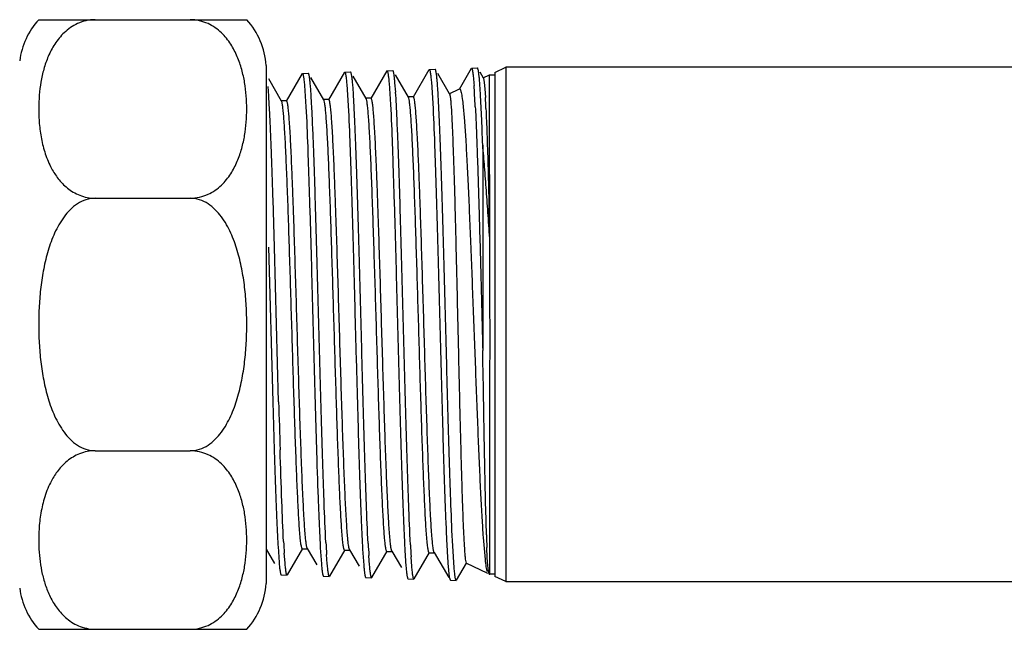
# Model space of a CAD drawing. Units: inches. Extents: x 0 to 8.5, y 0 to 11.
# Drawn here: x 3.2 to 3.9, y 0.7 to 1.1 of the extents above; entities that cross this region are included whole.
import ezdxf

# ---------------------------------------------------------------- set-up
doc = ezdxf.new("R2010")
doc.units = ezdxf.units.IN
doc.header["$LTSCALE"] = 0.717037
doc.header["$MEASUREMENT"] = 0
doc.layers.get('0').update_dxf_attribs({"linetype": 'CONTINUOUS'})

msp = doc.modelspace()

# ---------------------------------------------------------------- linework, layer by layer
at = {"color": 7, "linetype": 'Continuous'}
for p, q in [((3.22463, 1.10387), (3.36132, 1.10387)), ((3.3741, 1.07387), (3.3741, 0.73387)), ((3.39767, 1.06849), (3.38719, 1.05036)), ((3.39787, 1.06867), (3.4017, 1.06879)), ((3.40192, 1.06861), (3.4017, 1.06879)), ((3.42544, 1.06935), (3.41497, 1.05123)), ((3.42565, 1.06954), (3.42948, 1.06966)), ((3.42969, 1.06948), (3.42948, 1.06966)), ((3.45322, 1.07022), (3.44274, 1.0521)), ((3.45343, 1.0704), (3.45726, 1.07052)), ((3.45747, 1.07035), (3.45726, 1.07052)), ((3.46751, 1.05296), (3.45904, 1.06761)), ((3.481, 1.07108), (3.47052, 1.05296)), ((3.48121, 1.07127), (3.48503, 1.07139)), ((3.48525, 1.07121), (3.48503, 1.07139)), ((3.4945, 1.05518), (3.48682, 1.06848)), ((3.50878, 1.07195), (3.50078, 1.05811)), ((3.50898, 1.07213), (3.51281, 1.07225)), ((3.51302, 1.07208), (3.51281, 1.07225)), ((3.5132, 1.0716), (3.51301, 1.07208)), ((3.51677, 1.06558), (3.51459, 1.06934)), ((3.5166, 1.06569), (3.52075, 1.06762)), ((3.52075, 1.06762), (3.52422, 1.06762)), ((3.52075, 1.04659), (3.52075, 1.06762)), ((3.52422, 1.06924), (3.53147, 1.07262)), ((3.52422, 1.06924), (3.52422, 0.73849)), ((4.89922, 1.07262), (3.53147, 1.07262)), ((3.53147, 1.07262), (3.53147, 0.73512)), ((3.38418, 1.05036), (3.37571, 1.06501)), ((3.40357, 1.05463), (3.40312, 1.0608)), ((3.41196, 1.05123), (3.40349, 1.06588)), ((3.427, 1.06149), (3.42796, 1.04744)), ((3.43135, 1.05543), (3.4309, 1.06162)), ((3.43973, 1.0521), (3.43126, 1.06674)), ((3.45478, 1.06232), (3.45573, 1.04819)), ((3.45913, 1.05623), (3.45867, 1.06245)), ((3.48256, 1.06315), (3.48351, 1.04895)), ((3.51677, 1.06558), (3.51735, 1.06261)), ((3.51735, 1.06261), (3.51772, 1.05856)), ((3.3758, 1.05384), (3.37534, 1.05997)), ((3.39923, 1.06066), (3.40018, 1.04668)), ((3.49432, 1.0553), (3.50108, 1.05845)), ((3.51772, 1.05856), (3.51808, 1.05286)), ((3.38742, 1.05057), (3.38395, 1.05057)), ((3.38438, 1.04988), (3.38418, 1.05037)), ((3.4152, 1.05143), (3.41173, 1.05143)), ((3.41221, 1.05057), (3.41196, 1.05123)), ((3.44298, 1.0523), (3.4395, 1.0523)), ((3.43992, 1.05165), (3.43973, 1.0521)), ((3.47075, 1.05316), (3.46728, 1.05316)), ((3.46776, 1.05232), (3.46751, 1.05299)), ((3.52092, 0.95814), (3.52075, 1.04659)), ((3.51634, 1.02162), (3.51634, 0.88683)), ((3.26172, 0.98671), (3.32422, 0.98671)), ((3.37948, 0.9546), (3.37858, 0.98598)), ((3.37565, 0.95453), (3.37843, 0.85304)), ((3.38226, 0.85305), (3.37948, 0.9546)), ((3.37843, 0.85304), (3.37933, 0.82165)), ((3.26172, 0.82102), (3.32422, 0.82102)), ((3.51659, 0.7642), (3.51782, 0.74963)), ((3.52109, 0.74012), (3.52109, 0.76374)), ((3.38184, 0.75827), (3.38256, 0.74762)), ((3.38802, 0.73955), (3.39807, 0.75694)), ((3.40108, 0.75694), (3.40731, 0.74615)), ((3.40962, 0.7574), (3.41034, 0.74681)), ((3.49755, 0.74428), (3.49661, 0.75866)), ((3.51925, 0.75084), (3.51901, 0.75757)), ((3.3741, 0.75641), (3.37954, 0.74701)), ((3.38645, 0.74752), (3.38598, 0.75372)), ((3.39784, 0.75674), (3.40131, 0.75674)), ((3.41422, 0.74671), (3.41375, 0.75294)), ((3.41579, 0.73869), (3.42585, 0.75607)), ((3.42561, 0.75587), (3.42909, 0.75587)), ((3.42885, 0.75607), (3.43509, 0.74528)), ((3.43741, 0.75653), (3.43812, 0.74599)), ((3.442, 0.7459), (3.44153, 0.75218)), ((3.44357, 0.73782), (3.45362, 0.7552)), ((3.45339, 0.755), (3.45686, 0.755)), ((3.45663, 0.7552), (3.46287, 0.74442)), ((3.46519, 0.75566), (3.46589, 0.74519)), ((3.46978, 0.7451), (3.4693, 0.75141)), ((3.47134, 0.73695), (3.4814, 0.75434)), ((3.48117, 0.75414), (3.48464, 0.75414)), ((3.48441, 0.75434), (3.49395, 0.73785)), ((3.49298, 0.75478), (3.49367, 0.74438)), ((3.51958, 0.74569), (3.51925, 0.75084)), ((3.49912, 0.73609), (3.50564, 0.74735)), ((3.50512, 0.74822), (3.50547, 0.74724)), ((3.51975, 0.74058), (3.50547, 0.74724)), ((3.52004, 0.74222), (3.51958, 0.74569)), ((3.38377, 0.73968), (3.38399, 0.73949)), ((3.38399, 0.73949), (3.38781, 0.73937)), ((3.41155, 0.73882), (3.41176, 0.73863)), ((3.41176, 0.73863), (3.41559, 0.73851)), ((3.43933, 0.73795), (3.43954, 0.73776)), ((3.43954, 0.73776), (3.44337, 0.73764)), ((3.52089, 0.73992), (3.52064, 0.73986)), ((3.52422, 0.74012), (3.52109, 0.74012)), ((3.53147, 0.73512), (3.52422, 0.73849)), ((3.4671, 0.73708), (3.46732, 0.7369)), ((3.46732, 0.7369), (3.47115, 0.73678)), ((3.49462, 0.73699), (3.49489, 0.73622)), ((3.49488, 0.73622), (3.4951, 0.73603)), ((3.4951, 0.73603), (3.49892, 0.73591)), ((3.53147, 0.73512), (4.89922, 0.73512)), ((3.22463, 0.70387), (3.36132, 0.70387))]:
    msp.add_line(p, q, dxfattribs=at)
for centre, radius, start, end in [((3.26172, 1.07034), 0.05, 137.89965, 172.5), ((3.32422, 1.07034), 0.05, 4.03875, 42.10035), ((2.69608, 1.01028), 0.70889, 2.95378, 3.58744), ((2.7181, 1.01092), 0.71464, 2.93924, 3.57108), ((2.74043, 1.01157), 0.72008, 2.92501, 3.55533), ((3.04895, 1.02717), 0.46286, 3.36745, 4.15336), ((2.71874, 1.00715), 0.79368, 2.8579, 3.41019), ((2.67437, 1.00965), 0.70281, 2.96902, 3.60476), ((2.16931, 0.98186), 1.34754, 2.51433, 2.85976), ((2.8389, 1.01651), 0.68015, 2.4488, 3.06303), ((-0.18982, 0.88164), 3.7088, 2.16295, 2.46223), ((11.91769, 1.0956), 8.53888, 181.627721, 181.838583), ((6.01221, 0.82902), 2.49423, 181.45364, 181.64135), ((4.27024, 0.80789), 0.88978, 182.98091, 183.19637), ((3.98248, 0.79396), 0.59786, 183.10772, 183.85908), ((4.30412, 0.80725), 0.89588, 182.96618, 183.18961), ((4.01694, 0.79338), 0.60454, 183.08781, 183.83532), ((4.33664, 0.80653), 0.90062, 182.9517, 183.18295), ((4.05244, 0.79285), 0.61226, 183.06594, 183.80874), ((4.37022, 0.80588), 0.90642, 182.93604, 183.17665), ((4.08771, 0.79231), 0.61975, 183.04482, 183.78319), ((4.40334, 0.8052), 0.91176, 182.9216, 183.16988), ((3.32422, 0.73739), 0.05, 317.89965, 355.96125), ((3.26172, 0.73739), 0.05, 187.5, 222.10035)]:
    msp.add_arc(centre, radius, start, end, dxfattribs=at)
for points, knots in [([(3.26172, 1.10387), (3.2597, 1.10387), (3.25572, 1.10339), (3.24855, 1.10099), (3.24128, 1.09589), (3.23506, 1.08822), (3.23077, 1.08), (3.22786, 1.07156), (3.22596, 1.06301), (3.22489, 1.0544), (3.22464, 1.04865), (3.22463, 1.04577)], [0, 0, 0, 0, 0.079708, 0.156474, 0.295771, 0.422494, 0.542414, 0.658768, 0.773268, 0.886834, 1, 1, 1, 1]), ([(3.32422, 0.98671), (3.32626, 0.98671), (3.33027, 0.98719), (3.33748, 0.98962), (3.34478, 0.99478), (3.351, 1.00253), (3.35528, 1.0108), (3.35818, 1.01931), (3.36005, 1.02793), (3.3611, 1.0366), (3.36144, 1.04529), (3.3611, 1.05398), (3.36005, 1.06265), (3.35818, 1.07127), (3.35528, 1.07977), (3.351, 1.08805), (3.34478, 1.09579), (3.33748, 1.10095), (3.33027, 1.10338), (3.32626, 1.10387), (3.32422, 1.10387)], [0, 0, 0, 0, 0.039877, 0.078259, 0.147869, 0.211193, 0.271134, 0.329311, 0.386574, 0.443381, 0.499998, 0.556616, 0.613426, 0.67069, 0.728869, 0.78881, 0.852134, 0.921744, 0.960125, 1, 1, 1, 1]), ([(3.39787, 1.06867), (3.39794, 1.06868), (3.39805, 1.06856), (3.39814, 1.06838), (3.39827, 1.06804), (3.39841, 1.06747), (3.39866, 1.06613), (3.39894, 1.06383), (3.39913, 1.06183), (3.39923, 1.06066)], [0, 0, 0, 0, 0.0258, 0.047516, 0.076219, 0.155525, 0.26463, 0.572669, 1, 1, 1, 1]), ([(3.40312, 1.0608), (3.40303, 1.06181), (3.40286, 1.06359), (3.4026, 1.06566), (3.40238, 1.06697), (3.40223, 1.06768), (3.40208, 1.06821), (3.40197, 1.0685), (3.40191, 1.06861)], [0, 0, 0, 0, 0.382985, 0.677399, 0.791239, 0.882815, 0.95225, 1, 1, 1, 1]), ([(3.42565, 1.06954), (3.42572, 1.06954), (3.42583, 1.06942), (3.42592, 1.06924), (3.42605, 1.06891), (3.42619, 1.06833), (3.42643, 1.06698), (3.42671, 1.06468), (3.4269, 1.06266), (3.427, 1.06149)], [0, 0, 0, 0, 0.02575, 0.047451, 0.076143, 0.155439, 0.264546, 0.572612, 1, 1, 1, 1]), ([(3.4309, 1.06162), (3.43081, 1.06264), (3.43063, 1.06443), (3.43037, 1.06652), (3.43015, 1.06783), (3.43001, 1.06854), (3.42986, 1.06908), (3.42975, 1.06937), (3.42969, 1.06948)], [0, 0, 0, 0, 0.383309, 0.677835, 0.79165, 0.883147, 0.952444, 1, 1, 1, 1]), ([(3.45343, 1.0704), (3.4535, 1.07041), (3.45361, 1.07029), (3.4537, 1.07011), (3.45383, 1.06977), (3.45397, 1.06919), (3.45421, 1.06783), (3.45449, 1.06552), (3.45468, 1.06349), (3.45478, 1.06232)], [0, 0, 0, 0, 0.025699, 0.047387, 0.07607, 0.155358, 0.264467, 0.572559, 1, 1, 1, 1]), ([(3.45867, 1.06245), (3.45858, 1.06347), (3.45841, 1.06527), (3.45815, 1.06737), (3.45793, 1.06869), (3.45778, 1.06941), (3.45764, 1.06994), (3.45752, 1.07024), (3.45746, 1.07035)], [0, 0, 0, 0, 0.383629, 0.678267, 0.792057, 0.883474, 0.952637, 1, 1, 1, 1]), ([(3.48121, 1.07127), (3.48128, 1.07127), (3.48139, 1.07115), (3.48148, 1.07097), (3.4816, 1.07063), (3.48174, 1.07005), (3.48199, 1.06869), (3.48227, 1.06636), (3.48246, 1.06433), (3.48256, 1.06315)], [0, 0, 0, 0, 0.025653, 0.047327, 0.076002, 0.155281, 0.26439, 0.572507, 1, 1, 1, 1]), ([(3.48598, 1.06777), (3.48592, 1.0682), (3.48581, 1.06895), (3.48563, 1.06995), (3.48545, 1.07068), (3.48532, 1.07107), (3.48524, 1.07121)], [0, 0, 0, 0, 0.363297, 0.650755, 0.862553, 1, 1, 1, 1]), ([(3.48735, 1.04907), (3.48716, 1.05283), (3.48688, 1.058), (3.48638, 1.06423), (3.48612, 1.0667), (3.48598, 1.06777)], [0, 0, 0, 0, 0.602398, 0.827548, 1, 1, 1, 1]), ([(3.50898, 1.07213), (3.50907, 1.07214), (3.5092, 1.07196), (3.5093, 1.07171), (3.50941, 1.07139), (3.5095, 1.07099), (3.50964, 1.07027), (3.50981, 1.06914), (3.51001, 1.06753), (3.51029, 1.06468), (3.51048, 1.06236), (3.5106, 1.06069)], [0, 0, 0, 0, 0.023281, 0.044422, 0.072802, 0.108622, 0.151968, 0.261348, 0.401006, 0.570855, 1, 1, 1, 1]), ([(3.51518, 1.04909), (3.51504, 1.05193), (3.51482, 1.05597), (3.51447, 1.06103), (3.51423, 1.0641), (3.51399, 1.06669), (3.51374, 1.06878), (3.5135, 1.07036), (3.51331, 1.07125), (3.5132, 1.0716)], [0, 0, 0, 0, 0.377779, 0.535672, 0.672323, 0.787316, 0.880324, 0.95122, 1, 1, 1, 1]), ([(3.49451, 1.05518), (3.49456, 1.05509), (3.49464, 1.05486), (3.49475, 1.05443), (3.49486, 1.05384), (3.49503, 1.05276), (3.49523, 1.05101), (3.49537, 1.04952), (3.49544, 1.04867)], [0, 0, 0, 0, 0.044893, 0.112323, 0.20281, 0.316408, 0.612614, 1, 1, 1, 1]), ([(3.50107, 1.05844), (3.50111, 1.05846), (3.50119, 1.05848), (3.50133, 1.05842), (3.50145, 1.0583), (3.50163, 1.05803), (3.50183, 1.05751), (3.50196, 1.05705), (3.50203, 1.05678)], [0, 0, 0, 0, 0.059496, 0.121503, 0.200207, 0.30302, 0.592119, 1, 1, 1, 1]), ([(3.50203, 1.05678), (3.50215, 1.0563), (3.50238, 1.0552), (3.50284, 1.05242), (3.50312, 1.05012), (3.5033, 1.04844)], [0, 0, 0, 0, 0.174393, 0.399423, 1, 1, 1, 1]), ([(3.39604, 0.76868), (3.39576, 0.77247), (3.39523, 0.78114), (3.39452, 0.7957), (3.39381, 0.81319), (3.3931, 0.83314), (3.39238, 0.85501), (3.39166, 0.87818), (3.39095, 0.90204), (3.39023, 0.92595), (3.38951, 0.94927), (3.38879, 0.97136), (3.38808, 0.99159), (3.38746, 1.00705), (3.38696, 1.01809), (3.38659, 1.02525), (3.38623, 1.03159), (3.38587, 1.03707), (3.38552, 1.04164), (3.38517, 1.04526), (3.38486, 1.04766), (3.38459, 1.04909), (3.38446, 1.04964), (3.38438, 1.04988)], [0, 0, 0, 0, 0.040425, 0.092634, 0.155345, 0.226955, 0.305392, 0.388499, 0.474051, 0.559792, 0.643431, 0.722682, 0.795276, 0.859243, 0.887509, 0.913047, 0.935681, 0.955244, 0.971567, 0.984494, 0.993964, 0.997409, 1, 1, 1, 1]), ([(3.39976, 0.76568), (3.39944, 0.7693), (3.39888, 0.77785), (3.39814, 0.79243), (3.39739, 0.81037), (3.39664, 0.83114), (3.39588, 0.85411), (3.39512, 0.87858), (3.39436, 0.90382), (3.39361, 0.92905), (3.39285, 0.95352), (3.3922, 0.97309), (3.39168, 0.98781), (3.39129, 0.99795), (3.39091, 1.00737), (3.39053, 1.016), (3.39015, 1.02377), (3.38977, 1.03063), (3.38939, 1.03653), (3.38901, 1.04141), (3.38864, 1.04525), (3.38831, 1.04778), (3.38803, 1.04926), (3.38786, 1.04989), (3.38772, 1.05027), (3.38762, 1.05047), (3.3875, 1.05059), (3.38742, 1.05059)], [0, 0, 0, 0, 0.038258, 0.089974, 0.153505, 0.227019, 0.308407, 0.395108, 0.484476, 0.573825, 0.660481, 0.741801, 0.779686, 0.815331, 0.848446, 0.878783, 0.906129, 0.930272, 0.951011, 0.968207, 0.981754, 0.991555, 0.995028, 0.997555, 0.998472, 0.999168, 1, 1, 1, 1]), ([(3.42385, 0.76751), (3.42356, 0.77126), (3.42303, 0.77989), (3.42233, 0.79438), (3.42162, 0.81182), (3.42091, 0.83176), (3.42019, 0.85364), (3.41948, 0.87686), (3.41876, 0.90081), (3.41804, 0.92483), (3.41732, 0.9483), (3.41661, 0.97056), (3.41589, 0.99101), (3.41518, 1.00908), (3.41456, 1.02244), (3.41406, 1.0316), (3.4137, 1.03722), (3.41334, 1.04192), (3.41299, 1.04567), (3.41264, 1.04845), (3.41237, 1.04998), (3.41221, 1.05057)], [0, 0, 0, 0, 0.039829, 0.091447, 0.153589, 0.224678, 0.302661, 0.385401, 0.470686, 0.556276, 0.63989, 0.719252, 0.792107, 0.856451, 0.910764, 0.933708, 0.953613, 0.970311, 0.983639, 0.993532, 1, 1, 1, 1]), ([(3.42773, 0.76276), (3.42758, 0.76426), (3.4273, 0.76761), (3.42674, 0.77569), (3.42608, 0.78821), (3.42532, 0.80585), (3.42456, 0.82654), (3.42379, 0.84964), (3.42302, 0.87444), (3.42225, 0.90015), (3.42148, 0.92598), (3.42071, 0.95111), (3.42006, 0.97126), (3.41952, 0.98644), (3.41913, 0.9969), (3.41874, 1.00664), (3.41835, 1.01558), (3.41797, 1.02364), (3.41758, 1.03076), (3.4172, 1.03688), (3.41681, 1.04194), (3.41648, 1.04548), (3.4162, 1.04775), (3.41601, 1.04904), (3.41581, 1.05005), (3.41565, 1.05071), (3.4155, 1.0511), (3.4154, 1.05131), (3.41528, 1.05144), (3.4152, 1.05145)], [0, 0, 0, 0, 0.015603, 0.034917, 0.084, 0.145684, 0.218042, 0.298834, 0.385532, 0.475434, 0.565741, 0.65363, 0.736312, 0.774865, 0.811178, 0.844978, 0.875996, 0.903987, 0.928726, 0.949986, 0.967566, 0.981376, 0.986849, 0.991362, 0.99491, 0.997498, 0.998437, 0.999151, 1, 1, 1, 1]), ([(3.45199, 0.76241), (3.45168, 0.76573), (3.45113, 0.77363), (3.4504, 0.78723), (3.44967, 0.80421), (3.44894, 0.82407), (3.4482, 0.84626), (3.44745, 0.87011), (3.44671, 0.89492), (3.44597, 0.91999), (3.44522, 0.94461), (3.44448, 0.96803), (3.44374, 0.98958), (3.44311, 1.00607), (3.44258, 1.01786), (3.44221, 1.02551), (3.44184, 1.03228), (3.44147, 1.03812), (3.4411, 1.04298), (3.44073, 1.04681), (3.44041, 1.04935), (3.44014, 1.05084), (3.44, 1.05141), (3.43992, 1.05165)], [0, 0, 0, 0, 0.034508, 0.082003, 0.141166, 0.210519, 0.287976, 0.37118, 0.457729, 0.545186, 0.631055, 0.712832, 0.788043, 0.854435, 0.883784, 0.910299, 0.933786, 0.954063, 0.970948, 0.984267, 0.993944, 0.997421, 1, 1, 1, 1]), ([(3.45534, 0.76379), (3.45502, 0.76741), (3.45446, 0.77597), (3.45372, 0.79063), (3.45297, 0.80873), (3.45221, 0.82973), (3.45145, 0.85298), (3.4507, 0.87778), (3.44993, 0.90336), (3.44917, 0.92895), (3.44841, 0.95379), (3.44777, 0.97366), (3.44724, 0.98859), (3.44686, 0.99887), (3.44647, 1.00842), (3.44609, 1.01718), (3.44571, 1.02508), (3.44532, 1.03207), (3.44494, 1.03807), (3.44457, 1.04303), (3.44419, 1.04692), (3.44387, 1.04947), (3.44358, 1.05095), (3.44342, 1.05159), (3.44328, 1.05197), (3.44317, 1.05217), (3.44305, 1.0523), (3.44298, 1.05229)], [0, 0, 0, 0, 0.03775, 0.089035, 0.152374, 0.225868, 0.307205, 0.393903, 0.483355, 0.572884, 0.659771, 0.741313, 0.779245, 0.814907, 0.848067, 0.878492, 0.905951, 0.930228, 0.951111, 0.968386, 0.981901, 0.991625, 0.995069, 0.997575, 0.998485, 0.999175, 1, 1, 1, 1]), ([(3.45573, 1.04819), (3.45622, 1.03938), (3.45678, 1.02511), (3.45747, 1.00479), (3.45805, 0.98678), (3.45865, 0.96735), (3.45943, 0.93959), (3.46031, 0.90395), (3.46132, 0.8683), (3.46209, 0.84051), (3.46264, 0.82105), (3.4632, 0.80301), (3.46378, 0.78668), (3.46437, 0.77236), (3.46478, 0.76351), (3.46499, 0.75946)], [0, 0, 0, 0, 0.091625, 0.148332, 0.211067, 0.278741, 0.350198, 0.499555, 0.648961, 0.720484, 0.788253, 0.851111, 0.907973, 0.957899, 1, 1, 1, 1]), ([(3.46883, 0.75939), (3.46835, 0.76825), (3.46779, 0.78259), (3.46709, 0.80299), (3.46651, 0.82105), (3.46592, 0.84052), (3.46514, 0.86833), (3.46425, 0.904), (3.46325, 0.93966), (3.46248, 0.96745), (3.46193, 0.98689), (3.46137, 1.00491), (3.46078, 1.0212), (3.46019, 1.03547), (3.45978, 1.04429), (3.45958, 1.04832)], [0, 0, 0, 0, 0.092071, 0.148946, 0.211819, 0.279602, 0.351134, 0.500542, 0.649888, 0.721337, 0.789, 0.85172, 0.90841, 0.958133, 1, 1, 1, 1]), ([(3.47943, 0.76552), (3.47915, 0.76929), (3.47862, 0.77797), (3.47791, 0.79257), (3.4772, 0.81017), (3.47648, 0.83032), (3.47577, 0.85247), (3.47505, 0.87602), (3.47433, 0.90031), (3.47361, 0.92468), (3.47289, 0.94849), (3.47217, 0.9711), (3.47146, 0.99186), (3.47074, 1.01022), (3.47012, 1.02379), (3.46961, 1.03308), (3.46925, 1.03876), (3.46889, 1.04353), (3.46854, 1.04735), (3.46819, 1.05017), (3.46793, 1.05173), (3.46776, 1.05232)], [0, 0, 0, 0, 0.039518, 0.090877, 0.152718, 0.22359, 0.301542, 0.384348, 0.469743, 0.555445, 0.639176, 0.71867, 0.791737, 0.856287, 0.910681, 0.93362, 0.953509, 0.97021, 0.983589, 0.993528, 1, 1, 1, 1]), ([(3.48297, 0.76479), (3.48266, 0.76865), (3.4821, 0.77762), (3.48137, 0.79283), (3.48063, 0.81133), (3.47988, 0.83259), (3.47913, 0.85596), (3.47838, 0.88074), (3.47763, 0.9062), (3.47688, 0.9316), (3.47612, 0.95617), (3.47549, 0.9758), (3.47497, 0.99053), (3.47459, 1.00065), (3.47421, 1.01005), (3.47383, 1.01866), (3.47345, 1.02643), (3.47307, 1.0333), (3.4727, 1.03919), (3.47233, 1.04407), (3.47196, 1.04789), (3.47164, 1.0504), (3.47135, 1.05185), (3.47119, 1.05248), (3.47105, 1.05284), (3.47095, 1.05304), (3.47083, 1.05316), (3.47075, 1.05316)], [0, 0, 0, 0, 0.040202, 0.093393, 0.158134, 0.232566, 0.31434, 0.401011, 0.490057, 0.578892, 0.664887, 0.74543, 0.782847, 0.817988, 0.850633, 0.880563, 0.907562, 0.931426, 0.951955, 0.968955, 0.982253, 0.991806, 0.995182, 0.997634, 0.998523, 0.999196, 1, 1, 1, 1]), ([(3.48351, 1.04895), (3.48399, 1.0401), (3.48456, 1.02575), (3.48524, 1.00534), (3.48583, 0.98724), (3.48643, 0.96771), (3.48721, 0.9398), (3.48809, 0.90398), (3.48909, 0.86815), (3.48987, 0.84022), (3.49041, 0.82066), (3.49097, 0.80252), (3.49156, 0.7861), (3.49215, 0.7717), (3.49256, 0.7628), (3.49277, 0.75873)], [0, 0, 0, 0, 0.091609, 0.148308, 0.211035, 0.278703, 0.350154, 0.499505, 0.64891, 0.720436, 0.78821, 0.851077, 0.907947, 0.957885, 1, 1, 1, 1]), ([(3.49661, 0.75866), (3.49613, 0.76756), (3.49556, 0.78198), (3.49487, 0.80249), (3.49429, 0.82064), (3.49369, 0.84022), (3.49292, 0.86817), (3.49203, 0.90403), (3.49103, 0.93987), (3.49026, 0.96779), (3.48971, 0.98733), (3.48915, 1.00544), (3.48856, 1.02181), (3.48797, 1.03616), (3.48756, 1.04502), (3.48735, 1.04907)], [0, 0, 0, 0, 0.09209, 0.148972, 0.211851, 0.279636, 0.35117, 0.500576, 0.649916, 0.721361, 0.789019, 0.851734, 0.908419, 0.958138, 1, 1, 1, 1]), ([(3.49544, 1.04867), (3.49567, 1.04583), (3.49607, 1.03907), (3.49656, 1.02741), (3.49709, 1.01283), (3.49765, 0.99568), (3.49819, 0.97636), (3.49869, 0.95532), (3.49921, 0.93305), (3.49978, 0.91007), (3.50032, 0.88691), (3.50082, 0.8641), (3.50134, 0.84216), (3.50189, 0.82159), (3.50243, 0.80285), (3.50292, 0.78637), (3.50343, 0.77252), (3.50383, 0.7642), (3.50404, 0.76053)], [0, 0, 0, 0, 0.029622, 0.070452, 0.12146, 0.181443, 0.249007, 0.322603, 0.40048, 0.480835, 0.561809, 0.641561, 0.718278, 0.790217, 0.855724, 0.913319, 0.961768, 1, 1, 1, 1]), ([(3.5033, 1.04844), (3.50364, 1.04535), (3.50428, 1.03826), (3.50509, 1.02631), (3.50588, 1.01187), (3.5067, 0.99524), (3.50755, 0.97676), (3.50839, 0.95679), (3.5092, 0.93573), (3.50999, 0.91398), (3.51082, 0.89199), (3.51167, 0.87017), (3.51249, 0.84895), (3.51328, 0.82873), (3.51407, 0.80989), (3.51489, 0.79279), (3.51572, 0.77776), (3.5163, 0.76846), (3.51659, 0.7642)], [0, 0, 0, 0, 0.032705, 0.075069, 0.126245, 0.185148, 0.250606, 0.321301, 0.395872, 0.472841, 0.550695, 0.627926, 0.70303, 0.77458, 0.841253, 0.901783, 0.95505, 1, 1, 1, 1]), ([(3.22463, 1.04577), (3.22461, 1.04243), (3.22488, 1.03572), (3.22625, 1.02569), (3.22877, 1.01575), (3.23143, 1.00936), (3.23308, 1.0063)], [0, 0, 0, 0, 0.246282, 0.493644, 0.743786, 1, 1, 1, 1]), ([(3.37858, 0.98598), (3.3784, 0.99194), (3.37804, 1.00327), (3.37745, 1.01932), (3.37686, 1.03339), (3.37645, 1.04208), (3.37624, 1.04605)], [0, 0, 0, 0, 0.297248, 0.565922, 0.801579, 1, 1, 1, 1]), ([(3.40018, 1.04668), (3.40066, 1.03796), (3.40122, 1.02383), (3.40191, 1.00371), (3.4025, 0.98588), (3.4031, 0.96665), (3.40388, 0.93915), (3.40476, 0.90387), (3.40576, 0.86859), (3.40654, 0.84108), (3.40708, 0.82183), (3.40764, 0.80397), (3.40823, 0.78782), (3.40882, 0.77365), (3.40923, 0.76489), (3.40944, 0.76089)], [0, 0, 0, 0, 0.091655, 0.14838, 0.211133, 0.278825, 0.350299, 0.499681, 0.649096, 0.720614, 0.788372, 0.851212, 0.908048, 0.95794, 1, 1, 1, 1]), ([(3.41328, 0.76081), (3.4128, 0.76957), (3.41223, 0.78376), (3.41154, 0.80394), (3.41096, 0.82181), (3.41036, 0.84108), (3.40959, 0.86861), (3.4087, 0.90392), (3.4077, 0.93922), (3.40692, 0.96673), (3.40638, 0.98598), (3.40582, 1.00382), (3.40523, 1.01995), (3.40464, 1.03409), (3.40423, 1.04282), (3.40402, 1.04681)], [0, 0, 0, 0, 0.09199, 0.148836, 0.211689, 0.279459, 0.350985, 0.500402, 0.649775, 0.721242, 0.788925, 0.851666, 0.908376, 0.958117, 1, 1, 1, 1]), ([(3.42796, 1.04744), (3.42844, 1.03867), (3.429, 1.02446), (3.42969, 1.00425), (3.43027, 0.98633), (3.43087, 0.96699), (3.43165, 0.93936), (3.43253, 0.90389), (3.43354, 0.86843), (3.43431, 0.84078), (3.43486, 0.82142), (3.43542, 0.80347), (3.43601, 0.78723), (3.4366, 0.77299), (3.43701, 0.76418), (3.43721, 0.76016)], [0, 0, 0, 0, 0.091645, 0.148364, 0.211111, 0.278798, 0.350268, 0.499644, 0.649057, 0.720577, 0.788338, 0.851184, 0.908027, 0.957929, 1, 1, 1, 1]), ([(3.44105, 0.7601), (3.44057, 0.76891), (3.44001, 0.78318), (3.43932, 0.80347), (3.43874, 0.82143), (3.43814, 0.84081), (3.43736, 0.86848), (3.43648, 0.90397), (3.43547, 0.93945), (3.4347, 0.96709), (3.43415, 0.98644), (3.43359, 1.00437), (3.433, 1.02057), (3.43241, 1.03478), (3.43201, 1.04355), (3.4318, 1.04756)], [0, 0, 0, 0, 0.092034, 0.148896, 0.21176, 0.279536, 0.351065, 0.500476, 0.649834, 0.721292, 0.788964, 0.851694, 0.908393, 0.958125, 1, 1, 1, 1]), ([(3.51143, 1.04672), (3.51167, 1.04214), (3.51211, 1.03214), (3.51296, 1.00924), (3.51396, 0.97611), (3.5152, 0.93281), (3.51592, 0.90241), (3.51634, 0.88683)], [0, 0, 0, 0, 0.086015, 0.187658, 0.429772, 0.707696, 1, 1, 1, 1]), ([(3.51843, 1.04557), (3.51867, 1.04011), (3.51914, 1.02782), (3.5198, 1.00753), (3.52033, 0.98385), (3.52066, 0.96701), (3.52086, 0.95815)], [0, 0, 0, 0, 0.18761, 0.422007, 0.696191, 1, 1, 1, 1]), ([(3.52103, 0.95815), (3.52066, 0.96388), (3.51989, 0.97507), (3.51874, 0.99143), (3.51759, 1.00686), (3.51675, 1.01682), (3.51634, 1.02162)], [0, 0, 0, 0, 0.270345, 0.528974, 0.773067, 1, 1, 1, 1]), ([(3.23308, 1.0063), (3.23435, 1.00393), (3.23658, 1.00046), (3.24022, 0.99626), (3.24348, 0.99329), (3.24725, 0.99064), (3.25162, 0.98849), (3.25651, 0.98707), (3.25997, 0.98671), (3.26172, 0.98671)], [0, 0, 0, 0, 0.221384, 0.336904, 0.456912, 0.582836, 0.715461, 0.85587, 1, 1, 1, 1]), ([(3.26172, 0.98671), (3.25967, 0.98671), (3.25555, 0.98599), (3.24995, 0.98327), (3.24518, 0.97929), (3.23985, 0.97303), (3.23481, 0.96402), (3.23062, 0.95246), (3.22776, 0.94051), (3.2259, 0.92837), (3.22485, 0.91614), (3.22451, 0.90387), (3.22485, 0.89159), (3.2259, 0.87936), (3.22776, 0.86722), (3.23062, 0.85528), (3.23412, 0.84562), (3.23783, 0.83832), (3.24117, 0.83314), (3.24518, 0.82844), (3.24995, 0.82447), (3.25555, 0.82174), (3.25967, 0.82102), (3.26172, 0.82102)], [0, 0, 0, 0, 0.031307, 0.062743, 0.094066, 0.12538, 0.187806, 0.250242, 0.312672, 0.3751, 0.437529, 0.499957, 0.562387, 0.624819, 0.687248, 0.749679, 0.812115, 0.843366, 0.874626, 0.905937, 0.937259, 0.968694, 1, 1, 1, 1]), ([(3.32422, 0.82102), (3.32628, 0.82102), (3.3304, 0.82174), (3.336, 0.82447), (3.34077, 0.82844), (3.3461, 0.8347), (3.35113, 0.84371), (3.35532, 0.85527), (3.35819, 0.86722), (3.36005, 0.87936), (3.3611, 0.89159), (3.36143, 0.90387), (3.3611, 0.91614), (3.36005, 0.92837), (3.35819, 0.94051), (3.35532, 0.95246), (3.35114, 0.96402), (3.3461, 0.97303), (3.34077, 0.97929), (3.336, 0.98326), (3.3304, 0.98599), (3.32628, 0.98671), (3.32422, 0.98671)], [0, 0, 0, 0, 0.03131, 0.062749, 0.094074, 0.125391, 0.187823, 0.250263, 0.312698, 0.375131, 0.437565, 0.499999, 0.562434, 0.624871, 0.687305, 0.749741, 0.812183, 0.874614, 0.905928, 0.937253, 0.968691, 1, 1, 1, 1]), ([(3.52109, 0.76374), (3.52109, 0.77589), (3.52109, 0.7957), (3.52109, 0.82397), (3.52108, 0.84909), (3.52109, 0.87579), (3.52112, 0.8987), (3.52108, 0.91724), (3.52099, 0.93551), (3.52092, 0.94914), (3.52092, 0.95814)], [0, 0, 0, 0, 0.187399, 0.305818, 0.436298, 0.575009, 0.717953, 0.789764, 0.861107, 1, 1, 1, 1]), ([(3.51879, 0.76574), (3.51858, 0.77347), (3.51809, 0.79083), (3.51762, 0.81358), (3.51726, 0.83427), (3.51686, 0.85727), (3.51654, 0.87489), (3.51634, 0.88683)], [0, 0, 0, 0, 0.191613, 0.430069, 0.563513, 0.704268, 1, 1, 1, 1]), ([(3.37933, 0.82165), (3.37951, 0.8157), (3.37987, 0.80438), (3.38046, 0.78835), (3.38105, 0.77428), (3.38145, 0.76559), (3.38166, 0.76161)], [0, 0, 0, 0, 0.296937, 0.565493, 0.801245, 1, 1, 1, 1]), ([(3.3855, 0.76155), (3.38502, 0.77024), (3.38422, 0.79028), (3.38357, 0.81031), (3.38321, 0.82164)], [0, 0, 0, 0, 0.434574, 1, 1, 1, 1]), ([(3.26172, 0.82102), (3.25996, 0.82102), (3.25648, 0.82066), (3.25157, 0.81923), (3.24719, 0.81706), (3.2434, 0.81438), (3.24015, 0.81139), (3.2365, 0.80716), (3.23428, 0.80368), (3.23301, 0.80129)], [0, 0, 0, 0, 0.144223, 0.284682, 0.417299, 0.543192, 0.663162, 0.778649, 1, 1, 1, 1]), ([(3.32422, 0.70387), (3.32626, 0.70387), (3.33027, 0.70435), (3.33748, 0.70678), (3.34478, 0.71194), (3.351, 0.71968), (3.35528, 0.72796), (3.35818, 0.73647), (3.36005, 0.74508), (3.3611, 0.75375), (3.36144, 0.76244), (3.3611, 0.77114), (3.36005, 0.77981), (3.35818, 0.78842), (3.35528, 0.79693), (3.351, 0.80521), (3.34478, 0.81295), (3.33747, 0.81811), (3.33027, 0.82054), (3.32626, 0.82102), (3.32422, 0.82102)], [0, 0, 0, 0, 0.039877, 0.078259, 0.147869, 0.211193, 0.271135, 0.329312, 0.386575, 0.443383, 0.5, 0.556618, 0.613428, 0.670693, 0.728871, 0.788812, 0.852136, 0.921747, 0.960125, 1, 1, 1, 1]), ([(3.23301, 0.80129), (3.23123, 0.79797), (3.22843, 0.79103), (3.22589, 0.78023), (3.22466, 0.76935), (3.22457, 0.76208), (3.2247, 0.75846)], [0, 0, 0, 0, 0.256112, 0.506081, 0.753443, 1, 1, 1, 1]), ([(3.39784, 0.75671), (3.39774, 0.75671), (3.3976, 0.75689), (3.39749, 0.75715), (3.39732, 0.75766), (3.39713, 0.75852), (3.39691, 0.75984), (3.3967, 0.76154), (3.39638, 0.76452), (3.39618, 0.76695), (3.39604, 0.76868)], [0, 0, 0, 0, 0.023845, 0.045122, 0.07357, 0.152802, 0.262439, 0.40252, 0.57254, 1, 1, 1, 1]), ([(3.40108, 0.75694), (3.40101, 0.75707), (3.40088, 0.75739), (3.40072, 0.75799), (3.40056, 0.75879), (3.40033, 0.76024), (3.40005, 0.76256), (3.39986, 0.76455), (3.39976, 0.76568)], [0, 0, 0, 0, 0.048052, 0.117587, 0.209125, 0.322844, 0.616986, 1, 1, 1, 1]), ([(3.42561, 0.75584), (3.42552, 0.75584), (3.42538, 0.75602), (3.42527, 0.75628), (3.42511, 0.75677), (3.42492, 0.75761), (3.42471, 0.7589), (3.42449, 0.76055), (3.42418, 0.76346), (3.42398, 0.76582), (3.42385, 0.76751)], [0, 0, 0, 0, 0.023973, 0.045274, 0.07373, 0.152951, 0.26256, 0.402595, 0.572566, 1, 1, 1, 1]), ([(3.45663, 0.75518), (3.45656, 0.7553), (3.45644, 0.75563), (3.45629, 0.75622), (3.45613, 0.757), (3.4559, 0.75844), (3.45562, 0.76072), (3.45544, 0.76268), (3.45534, 0.76379)], [0, 0, 0, 0, 0.048012, 0.117684, 0.209597, 0.323791, 0.618415, 1, 1, 1, 1]), ([(3.48117, 0.75414), (3.48108, 0.75414), (3.48094, 0.75432), (3.48083, 0.75456), (3.48067, 0.75504), (3.48049, 0.75586), (3.48028, 0.75711), (3.48006, 0.75871), (3.47975, 0.76155), (3.47956, 0.76386), (3.47943, 0.76552)], [0, 0, 0, 0, 0.024246, 0.045594, 0.074017, 0.152903, 0.261786, 0.400966, 0.570595, 1, 1, 1, 1]), ([(3.48441, 0.75431), (3.48433, 0.75445), (3.4842, 0.75483), (3.48403, 0.75553), (3.48385, 0.75647), (3.48359, 0.75823), (3.48328, 0.76103), (3.48307, 0.76343), (3.48297, 0.76479)], [0, 0, 0, 0, 0.045068, 0.112635, 0.20335, 0.317312, 0.613929, 1, 1, 1, 1]), ([(3.2247, 0.75846), (3.22479, 0.75573), (3.2252, 0.75027), (3.22646, 0.74211), (3.22851, 0.73402), (3.23154, 0.72605), (3.23588, 0.71834), (3.24206, 0.71118), (3.24914, 0.70648), (3.25601, 0.7043), (3.2598, 0.70387), (3.26172, 0.70387)], [0, 0, 0, 0, 0.112685, 0.225903, 0.340216, 0.456592, 0.576792, 0.704076, 0.843913, 0.920659, 1, 1, 1, 1]), ([(3.42885, 0.75606), (3.4288, 0.75616), (3.42869, 0.75643), (3.42849, 0.75715), (3.42825, 0.75843), (3.42798, 0.7604), (3.42782, 0.76191), (3.42773, 0.76276)], [0, 0, 0, 0, 0.051857, 0.124236, 0.332052, 0.624199, 1, 1, 1, 1]), ([(3.45339, 0.75499), (3.45332, 0.75499), (3.45321, 0.75509), (3.45312, 0.75526), (3.45299, 0.75557), (3.45284, 0.7561), (3.45258, 0.75733), (3.45229, 0.75946), (3.45209, 0.76133), (3.45199, 0.76241)], [0, 0, 0, 0, 0.027231, 0.049211, 0.077952, 0.156908, 0.265424, 0.572791, 1, 1, 1, 1]), ([(3.50404, 0.76053), (3.50413, 0.75907), (3.50429, 0.75644), (3.50456, 0.75292), (3.50481, 0.75027), (3.505, 0.7488), (3.50512, 0.74822)], [0, 0, 0, 0, 0.35447, 0.640048, 0.855391, 1, 1, 1, 1]), ([(3.38256, 0.74762), (3.38265, 0.7466), (3.38282, 0.74479), (3.38308, 0.74268), (3.3833, 0.74136), (3.38345, 0.74064), (3.3836, 0.74009), (3.38371, 0.73979), (3.38377, 0.73968)], [0, 0, 0, 0, 0.382178, 0.676338, 0.790249, 0.882027, 0.951792, 1, 1, 1, 1]), ([(3.38781, 0.73937), (3.38774, 0.73938), (3.38764, 0.7395), (3.38755, 0.73968), (3.38742, 0.74003), (3.38728, 0.74062), (3.38711, 0.74152), (3.38695, 0.74267), (3.3867, 0.74469), (3.38655, 0.74634), (3.38645, 0.74752)], [0, 0, 0, 0, 0.025964, 0.047982, 0.076989, 0.156793, 0.266171, 0.405251, 0.573995, 1, 1, 1, 1]), ([(3.41034, 0.74681), (3.41043, 0.74578), (3.4106, 0.74396), (3.41086, 0.74184), (3.41108, 0.7405), (3.41123, 0.73978), (3.41137, 0.73923), (3.41149, 0.73893), (3.41155, 0.73882)], [0, 0, 0, 0, 0.382381, 0.676612, 0.790508, 0.882235, 0.951913, 1, 1, 1, 1]), ([(3.41559, 0.73851), (3.41552, 0.73851), (3.41541, 0.73864), (3.41532, 0.73882), (3.4152, 0.73917), (3.41506, 0.73976), (3.41489, 0.74067), (3.41473, 0.74182), (3.41448, 0.74386), (3.41433, 0.74552), (3.41422, 0.74671)], [0, 0, 0, 0, 0.025856, 0.047849, 0.076842, 0.156637, 0.266024, 0.405127, 0.573903, 1, 1, 1, 1]), ([(3.43812, 0.74599), (3.4382, 0.74495), (3.43838, 0.74312), (3.43864, 0.74099), (3.43886, 0.73965), (3.439, 0.73892), (3.43915, 0.73837), (3.43927, 0.73807), (3.43933, 0.73795)], [0, 0, 0, 0, 0.382575, 0.676873, 0.790753, 0.882432, 0.952028, 1, 1, 1, 1]), ([(3.44337, 0.73764), (3.44329, 0.73765), (3.44319, 0.73777), (3.4431, 0.73796), (3.44298, 0.73831), (3.44283, 0.73891), (3.44267, 0.73982), (3.4425, 0.74098), (3.44226, 0.74304), (3.4421, 0.74471), (3.442, 0.7459)], [0, 0, 0, 0, 0.025738, 0.047704, 0.076683, 0.156471, 0.265869, 0.404997, 0.573809, 1, 1, 1, 1]), ([(3.46589, 0.74519), (3.46598, 0.74415), (3.46615, 0.7423), (3.46641, 0.74015), (3.46663, 0.7388), (3.46678, 0.73806), (3.46693, 0.7375), (3.46704, 0.7372), (3.46711, 0.73709)], [0, 0, 0, 0, 0.382816, 0.6772, 0.791062, 0.882681, 0.952174, 1, 1, 1, 1]), ([(3.47115, 0.73678), (3.47107, 0.73678), (3.47097, 0.73691), (3.47088, 0.7371), (3.47075, 0.73745), (3.47061, 0.73805), (3.47045, 0.73897), (3.47028, 0.74014), (3.47003, 0.74221), (3.46988, 0.74389), (3.46978, 0.7451)], [0, 0, 0, 0, 0.025625, 0.047566, 0.07653, 0.156311, 0.26572, 0.404872, 0.573718, 1, 1, 1, 1]), ([(3.49367, 0.74438), (3.4938, 0.74284), (3.49399, 0.74076), (3.49434, 0.7383), (3.49452, 0.73737), (3.49462, 0.73699)], [0, 0, 0, 0, 0.619925, 0.840043, 1, 1, 1, 1]), ([(3.49892, 0.73591), (3.49885, 0.73592), (3.49875, 0.73604), (3.49866, 0.73623), (3.49853, 0.73659), (3.49839, 0.73719), (3.49822, 0.73812), (3.49806, 0.7393), (3.49781, 0.74138), (3.49766, 0.74307), (3.49755, 0.74428)], [0, 0, 0, 0, 0.025522, 0.04744, 0.076391, 0.156165, 0.265583, 0.404757, 0.573633, 1, 1, 1, 1]), ([(3.51782, 0.74963), (3.518, 0.74802), (3.51827, 0.74584), (3.51873, 0.74324), (3.51897, 0.74223), (3.5191, 0.74181)], [0, 0, 0, 0, 0.609699, 0.83235, 1, 1, 1, 1]), ([(3.52073, 0.73995), (3.52066, 0.74002), (3.52054, 0.74026), (3.52038, 0.74072), (3.5202, 0.7414), (3.52009, 0.74192), (3.52004, 0.74222)], [0, 0, 0, 0, 0.123006, 0.327778, 0.619063, 1, 1, 1, 1])]:
    msp.add_open_spline(points, degree=3, knots=knots, dxfattribs=at)

doc.saveas('drawing.dxf')
